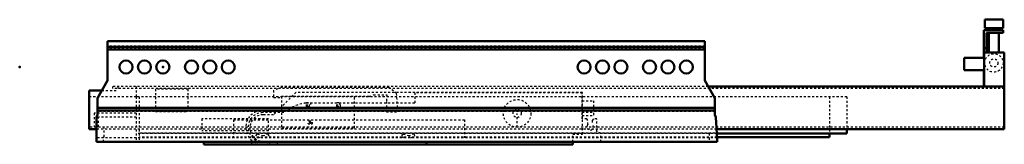
# Model space of a CAD drawing. Units: millimetres. Extents: x -70 to 412, y -38 to 23.
import ezdxf

# ---------------------------------------------------------------- set-up
doc = ezdxf.new("R2010")
doc.units = ezdxf.units.MM
doc.linetypes.add('Dashed', pattern=[2, 1, -1])
doc.layers.add('ConnectionPoints', color=1, linetype='Continuous', lineweight=50)

msp = doc.modelspace()

# ---------------------------------------------------------------- linework, layer by layer
at = {"linetype": 'Continuous', "lineweight": 50}
for p, q in [((401.91, 23.2), (401.91, 19)), ((410.89, 23.2), (401.91, 23.2)), ((410.89, 19), (410.89, 23.2)), ((401.5, 18), (401.5, 4.47)), ((411, 18), (401.5, 18)), ((410.89, 19), (401.91, 19)), ((402.75, 16.75), (402.75, 7.15)), ((402.75, 16.75), (411, 16.75)), ((403.9, 19), (403.9, 18)), ((403.9, 16.75), (403.9, 7.15)), ((408.9, 18), (408.9, 19)), ((408.9, 7.15), (408.9, 16.75)), ((411, 16.75), (411, 18)), ((265, 12.61), (-27, 12.61)), ((-27, -6.6), (-27, 12.61)), ((265, 9.9), (-27, 9.9)), ((265, 12.61), (265, -6.6)), ((265, 8.51), (-27, 8.51)), ((402.75, 9.27), (401.5, 9.27)), ((401.7, 7.15), (411.5, 7.15)), ((401.7, 7.15), (401.7, -9.5)), ((411.5, 7.15), (411.5, -30.5)), ((391.95, 4.47), (391.95, -1.47)), ((401.7, 4.47), (391.95, 4.47)), ((391.95, -1.47), (401.7, -1.47)), ((401.5, -1.47), (401.5, -9.5)), ((401.7, -1.7), (401.5, -1.7)), ((-27, -6.6), (-32, -15.26)), ((270, -15.26), (265, -6.6)), ((411.5, -9.5), (266.67, -9.5)), ((-36, -11.5), (-36, -30.5)), ((-36, -11.5), (-29.83, -11.5)), ((-32, -23.35), (-32, -15.26)), ((270, -15.26), (270, -23.35)), ((-32.5, -24.56), (-32, -23.35)), ((270, -19.99), (-32, -19.99)), ((270, -21.38), (-32, -21.38)), ((270, -23.35), (270.5, -24.56)), ((-32.5, -24.56), (-32.5, -36.69)), ((270.5, -24.56), (271, -35.31)), ((-32.5, -30.5), (-36, -30.5)), ((411.5, -30.5), (270.78, -30.5)), ((334.5, -32.6), (270.87, -32.6)), ((326, -32.6), (326, -34.45)), ((334.5, -30.5), (334.5, -32.6)), ((271, -36.69), (-32.5, -36.69)), ((20.1, -37.89), (20.1, -36.69)), ((20.1, -37.89), (200.5, -37.89)), ((129, -37.89), (129, -36.69)), ((200.5, -37.89), (200.5, -36.69)), ((326, -34.45), (270.96, -34.45)), ((271, -34.69), (270.97, -34.69)), ((271, -34.69), (271, -36.69))]:
    msp.add_line(p, q, dxfattribs=at)
at = {"linetype": 'Dashed', "lineweight": 25}
for p, q in [((265, 10.25), (-27, 10.25)), ((265, 8.86), (-27, 8.86)), ((401.5, 4.47), (401.5, -1.47)), ((401.7, 2.32), (401.5, 2.32)), ((401.7, -0.85), (401.5, -0.85)), ((266.67, -9.5), (-24.4, -9.5)), ((-24.4, -10.5), (-24.4, -9.5)), ((-22, -9.5), (-22, -11.5)), ((-13, -9.5), (-13, -14.5)), ((-29.83, -11.5), (-22, -11.5)), ((411.5, -10.5), (-24.4, -10.5)), ((12.35, -10.8), (-3.65, -10.8)), ((-3.65, -10.8), (-3.65, -21.8)), ((12.35, -21.8), (12.35, -10.8)), ((65.11, -12.44), (54.16, -23.39)), ((58.1, -10), (54.18, -11.43)), ((54.18, -11.43), (54.18, -15)), ((110.49, -10), (58.1, -10)), ((101, -14.4), (58.1, -14.4)), ((58.1, -14.4), (58.1, -29.9)), ((205.2, -12.44), (65.11, -12.44)), ((93.8, -29.9), (93.8, -14.4)), ((101, -14.4), (103.06, -13.65)), ((103.06, -13.65), (109.58, -13.65)), ((109.58, -13.65), (109.3, -16.9)), ((114.3, -12.98), (110.49, -10)), ((115.08, -21.9), (114.3, -12.98)), ((205.03, -12.62), (123.17, -12.62)), ((123.17, -12.62), (123.17, -17.64)), ((205.03, -25.37), (205.03, -12.62)), ((205.2, -32.89), (205.2, -12.44)), ((-36, -14.5), (-13, -14.5)), ((334.5, -14.6), (-13, -14.6)), ((-13, -14.6), (-13, -36.69)), ((-11.5, -14.6), (-11.5, -36.69)), ((54.18, -15), (58.1, -15)), ((123.17, -17.64), (69.92, -17.64)), ((70.28, -19.4), (70.28, -17.4)), ((70.28, -17.4), (72.19, -17.4)), ((70.78, -19.4), (70.78, -17.4)), ((71.69, -19.4), (71.69, -17.4)), ((72.19, -17.4), (72.19, -19.4)), ((85.01, -17.4), (86.92, -17.4)), ((85.01, -19.4), (85.01, -17.4)), ((85.51, -19.4), (85.51, -17.4)), ((86.42, -17.4), (86.42, -19.4)), ((86.92, -19.4), (86.92, -17.4)), ((109.3, -16.9), (109.3, -21.9)), ((205.03, -16.52), (210.64, -16.52)), ((210.64, -16.52), (210.64, -23.72)), ((326, -14.6), (326, -32.6)), ((334.5, -14.6), (334.5, -30.5)), ((-13, -22.59), (-33.5, -22.59)), ((-33.5, -22.59), (-33.5, -29.29)), ((270, -20.34), (-32, -20.34)), ((270, -21.73), (-32, -21.73)), ((-3.65, -21.8), (12.35, -21.8)), ((59.22, -22.34), (48.91, -22.34)), ((54.16, -23.39), (49, -23.39)), ((70.28, -19.4), (72.19, -19.4)), ((85.01, -19.4), (86.92, -19.4)), ((109.3, -21.9), (115.08, -21.9)), ((173.23, -29.5), (173.23, -22.7)), ((173.23, -22.7), (173.25, -22.7)), ((173.25, -29.5), (173.25, -22.7)), ((205.03, -22.06), (210.64, -22.06)), ((205.03, -23.72), (210.64, -23.72)), ((-31.5, -29.29), (-31.5, -24.59)), ((-13, -24.59), (-31.5, -24.59)), ((51.7, -25.45), (19.1, -25.45)), ((19.1, -25.45), (19.1, -31.35)), ((34.51, -25.89), (34.51, -34.69)), ((34.51, -25.89), (147.51, -25.89)), ((51.7, -31.35), (51.7, -25.45)), ((147.51, -25.89), (147.51, -34.69)), ((207.33, -25.37), (205.03, -25.37)), ((207.87, -26.23), (207.33, -25.37)), ((207.87, -28.22), (207.87, -26.23)), ((210.53, -25.37), (209.98, -26.23)), ((209.98, -26.23), (209.98, -28.22)), ((212.22, -25.37), (210.53, -25.37)), ((212.22, -31.67), (212.22, -25.37)), ((411.5, -29.5), (-36, -29.5)), ((-33.5, -29.29), (-28.7, -29.29)), ((270.78, -30.5), (-32.5, -30.5)), ((-28.7, -34.15), (-28.7, -29.29)), ((270.87, -32.6), (-13, -32.6)), ((326, -32.45), (-11.5, -32.45)), ((51.7, -31.35), (19.1, -31.35)), ((45.91, -32.9), (44.66, -34.69)), ((49.17, -33.77), (45.91, -32.9)), ((51.49, -32.69), (49.17, -33.77)), ((52, -33.77), (51.49, -32.69)), ((58.1, -29.9), (93.8, -29.9)), ((117.22, -32.9), (115.96, -34.69)), ((120.47, -33.77), (117.22, -32.9)), ((122.79, -32.69), (120.47, -33.77)), ((123.3, -33.77), (122.79, -32.69)), ((200.5, -32.89), (205.2, -32.89)), ((200.5, -36.69), (200.5, -32.89)), ((214.23, -32.38), (212.22, -31.67)), ((214.23, -36.66), (214.23, -32.38)), ((267.2, -32.6), (267.2, -36.69)), ((270.97, -34.69), (-32.5, -34.69)), ((-29, -36.69), (-29, -34.15)), ((-29, -34.15), (-28.7, -34.15)), ((270.96, -34.45), (-11.5, -34.45)), ((43.5, -37.89), (43.5, -36.69)), ((46.13, -34.69), (46.42, -34.27)), ((46.42, -34.27), (47.97, -34.69)), ((47.75, -36.57), (47.75, -36.86)), ((47.75, -36.86), (52.72, -36.86)), ((49, -36.39), (56, -36.39)), ((50.03, -34.69), (52, -33.77)), ((52.72, -36.86), (52.72, -36.66)), ((52.72, -36.66), (89.72, -36.66)), ((56, -37.89), (56, -36.39)), ((89.72, -36.66), (89.72, -36.69)), ((93.72, -36.69), (93.72, -36.66)), ((93.72, -36.66), (131.66, -36.66)), ((117.43, -34.69), (117.72, -34.27)), ((117.72, -34.27), (119.27, -34.69)), ((121.33, -34.69), (123.3, -33.77)), ((131.66, -36.66), (131.66, -36.69)), ((135.78, -36.69), (135.78, -36.66)), ((135.78, -36.66), (190.66, -36.66)), ((190.66, -36.66), (190.66, -36.69)), ((194.78, -36.69), (194.78, -36.66)), ((194.78, -36.66), (214.23, -36.66))]:
    msp.add_line(p, q, dxfattribs=at)
for centre, radius in [((406.4, 2), 4.5), ((406.4, 2), 2), ((173.25, -22.7), 6.75), ((173.25, -22.7), 2), ((72.1, -27.3), 1)]:
    msp.add_circle(centre, radius, dxfattribs=at)
at = {"linetype": 'Continuous', "lineweight": 50}
for centre in [(-18, 0), (-9, 0), (0, 0), (14, 0), (23, 0), (32, 0), (206, 0), (215, 0), (224, 0), (238, 0), (247, 0), (256, 0)]:
    msp.add_circle(centre, 3.2, dxfattribs=at)
at = {"linetype": 'Dashed', "lineweight": 25}
for centre, radius, start, end in [((73.32, -39.88), 22.5, 98.6738, 128.7904), ((48.91, -29.5), 8.35, 59.0354, 300.9513), ((48.92, -29.5), 7.16, 90.0125, 260.6568), ((49, -29.89), 6.5, 90, 270), ((208.93, -29.37), 1.56, 132.7232, 47.2768)]:
    msp.add_arc(centre, radius, start, end, dxfattribs=at)
at = {"layer": 'ConnectionPoints', "lineweight": 50}
for p in [(-70, 0, 30), (0, 0), (-36, -14.6, 38.7), (72.1, -27.3, 54.7)]:
    msp.add_point(p, dxfattribs=at)

doc.saveas('drawing.dxf')
